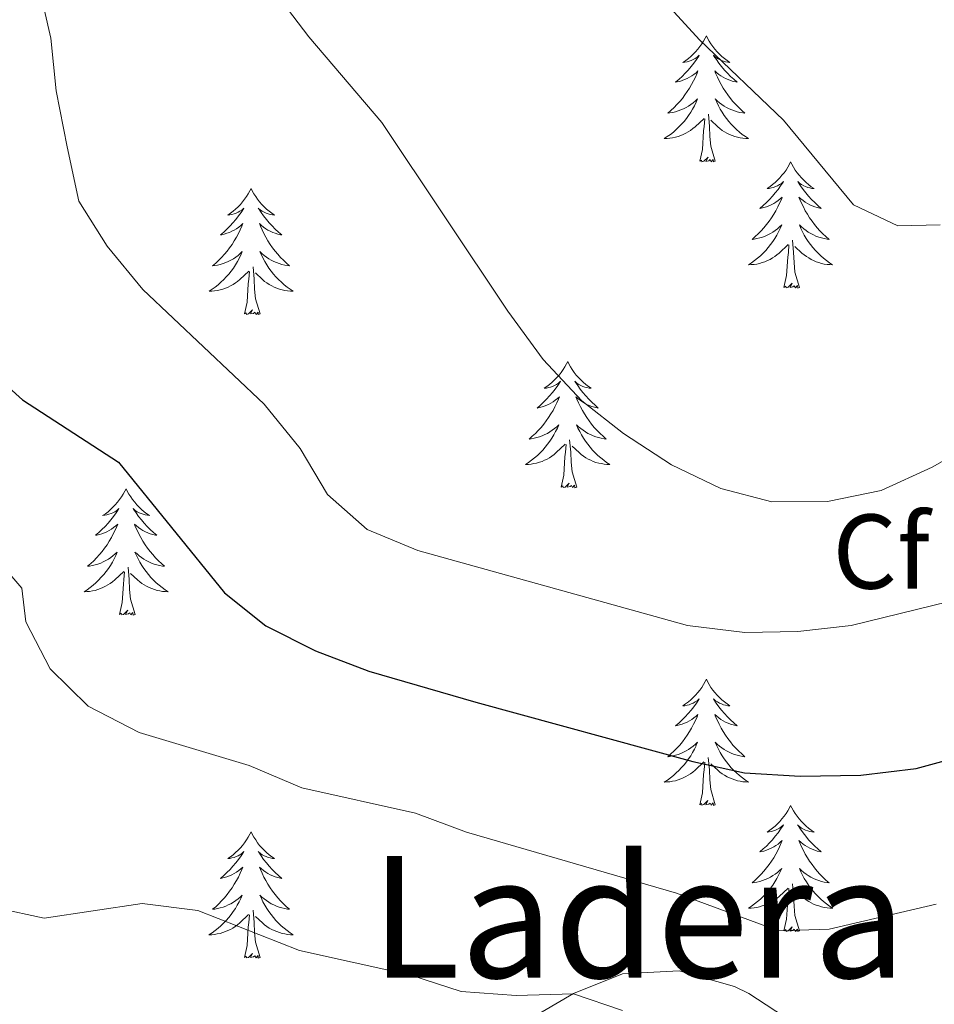
# Model space of a CAD drawing. Units: metres. Extents: x 617435 to 621940, y 4692013 to 4695059.
# Drawn here: x 618457 to 618544, y 4692699 to 4692792 of the extents above; entities that cross this region are included whole.
import ezdxf
from ezdxf.enums import TextEntityAlignment as Align

# ---------------------------------------------------------------- set-up
doc = ezdxf.new("R2010")
doc.units = ezdxf.units.M
doc.header["$MEASUREMENT"] = 0
for name, color, linetype, lineweight in [('Level 35', 92, 'Continuous', 0), ('Level 36', 19, 'Continuous', 40), ('Level 37', 92, 'Continuous', 0), ('Level 4', 36, 'Continuous', 30), ('Level 45', 7, 'Continuous', 0), ('Level 5', 36, 'Continuous', 0)]:
    doc.layers.add(name, color=color, linetype=linetype, lineweight=lineweight)
doc.styles.add('Arial', font='ARIAL.TTF', dxfattribs={"height": 0.2})

msp = doc.modelspace()

# ---------------------------------------------------------------- linework, layer by layer
at = {"layer": 'Level 35', "color": 92, "linetype": 'Continuous', "lineweight": 0, "ltscale": 0.5}
for points in [[(618519.72, 4692702.63, 367.78), (618514.36, 4692702.32, 367.57), (618509.72, 4692700.48, 366.85), (618505.49, 4692698, 365.91)], [(618530.49, 4692697.75, 368.53), (618526.31, 4692700.48, 368.52), (618524.96, 4692701.13, 368.43), (618519.72, 4692702.63, 367.78)]]:
    msp.add_polyline3d(points, dxfattribs=at)
at = {"layer": 'Level 36', "color": 92, "linetype": 'Continuous', "lineweight": 0}
for points in [[(618522.29, 4692790.96), (618522.18, 4692790.74), (618522.03, 4692790.47), (618521.86, 4692790.2), (618521.68, 4692789.95), (618521.48, 4692789.7), (618521.28, 4692789.46), (618521.06, 4692789.23), (618520.83, 4692789.02), (618520.59, 4692788.82), (618520.34, 4692788.62), (618520.08, 4692788.45), (618520.27, 4692788.47), (618520.48, 4692788.51), (618520.68, 4692788.56), (618520.87, 4692788.63), (618521.06, 4692788.72), (618521.24, 4692788.82), (618521.42, 4692788.93), (618521.62, 4692789.12), (618521.58, 4692789.05), (618521.35, 4692788.71), (618521.11, 4692788.37), (618520.85, 4692788.05), (618520.58, 4692787.73), (618520.3, 4692787.42), (618520.01, 4692787.13), (618519.71, 4692786.85), (618519.39, 4692786.58), (618519.52, 4692786.6), (618519.77, 4692786.66), (618520.01, 4692786.73), (618520.24, 4692786.82), (618520.47, 4692786.92), (618520.7, 4692787.04), (618520.91, 4692787.17), (618521.12, 4692787.32), (618521.32, 4692787.47), (618521.5, 4692787.64), (618521.42, 4692787.42), (618521.26, 4692787.06), (618521.09, 4692786.71), (618520.9, 4692786.36), (618520.7, 4692786.02), (618520.49, 4692785.69), (618520.27, 4692785.37), (618520.03, 4692785.05), (618519.77, 4692784.75), (618519.51, 4692784.46), (618519.24, 4692784.18), (618518.95, 4692783.91), (618518.65, 4692783.65), (618518.85, 4692783.68), (618519.11, 4692783.72), (618519.38, 4692783.78), (618519.64, 4692783.86), (618519.89, 4692783.96), (618520.14, 4692784.07), (618520.38, 4692784.19), (618520.61, 4692784.33), (618520.84, 4692784.48), (618521.06, 4692784.64), (618521.26, 4692784.82), (618521.46, 4692785), (618521.32, 4692784.68)], [(618522.29, 4692790.96), (618522.4, 4692790.74), (618522.56, 4692790.47), (618522.73, 4692790.2), (618522.91, 4692789.95), (618523.1, 4692789.7), (618523.31, 4692789.46), (618523.53, 4692789.23), (618523.76, 4692789.02), (618524, 4692788.82), (618524.25, 4692788.62), (618524.51, 4692788.45), (618524.31, 4692788.47), (618524.11, 4692788.51), (618523.91, 4692788.56), (618523.71, 4692788.63), (618523.53, 4692788.72), (618523.34, 4692788.82), (618523.17, 4692788.93), (618522.97, 4692789.12), (618523.01, 4692789.05), (618523.24, 4692788.71), (618523.48, 4692788.37), (618523.73, 4692788.05), (618524, 4692787.73), (618524.28, 4692787.42), (618524.57, 4692787.13), (618524.88, 4692786.85), (618525.19, 4692786.58), (618525.07, 4692786.6), (618524.82, 4692786.66), (618524.58, 4692786.73), (618524.34, 4692786.82), (618524.11, 4692786.92), (618523.89, 4692787.04), (618523.67, 4692787.17), (618523.47, 4692787.32), (618523.27, 4692787.47), (618523.08, 4692787.64), (618523.17, 4692787.42), (618523.33, 4692787.06), (618523.5, 4692786.71), (618523.68, 4692786.36), (618523.88, 4692786.02), (618524.09, 4692785.69), (618524.32, 4692785.37), (618524.56, 4692785.05), (618524.81, 4692784.75), (618525.07, 4692784.46), (618525.35, 4692784.18), (618525.64, 4692783.91), (618525.93, 4692783.65), (618525.74, 4692783.68), (618525.47, 4692783.72), (618525.21, 4692783.78), (618524.95, 4692783.86), (618524.69, 4692783.96), (618524.45, 4692784.07), (618524.21, 4692784.19), (618523.97, 4692784.33), (618523.75, 4692784.48), (618523.53, 4692784.64), (618523.32, 4692784.82), (618523.13, 4692785), (618523.27, 4692784.68)], [(618521.321, 4692784.679), (618521.161, 4692784.359), (618520.991, 4692784.039), (618520.811, 4692783.739), (618520.611, 4692783.439), (618520.401, 4692783.149), (618520.181, 4692782.879), (618519.941, 4692782.609), (618519.701, 4692782.349), (618519.441, 4692782.099), (618519.171, 4692781.869), (618518.891, 4692781.649), (618518.601, 4692781.439), (618518.311, 4692781.249), (618518.581, 4692781.259), (618518.841, 4692781.279), (618519.101, 4692781.319), (618519.361, 4692781.379), (618519.621, 4692781.449), (618519.871, 4692781.539), (618520.111, 4692781.639), (618520.351, 4692781.759), (618520.58, 4692781.889), (618520.8, 4692782.029), (618521.01, 4692782.189), (618521.22, 4692782.359), (618522.07, 4692783.159)], [(618523.27, 4692784.679), (618523.43, 4692784.359), (618523.59, 4692784.039), (618523.78, 4692783.739), (618523.97, 4692783.439), (618524.18, 4692783.149), (618524.41, 4692782.879), (618524.64, 4692782.609), (618524.89, 4692782.349), (618525.15, 4692782.099), (618525.41, 4692781.869), (618525.69, 4692781.649), (618525.98, 4692781.439), (618526.27, 4692781.249), (618526.01, 4692781.259), (618525.75, 4692781.279), (618525.48, 4692781.319), (618525.22, 4692781.379), (618524.97, 4692781.449), (618524.72, 4692781.539), (618524.47, 4692781.639), (618524.24, 4692781.759), (618524.01, 4692781.889), (618523.79, 4692782.029), (618523.57, 4692782.189), (618523.37, 4692782.359), (618522.71, 4692782.979)], [(618521.67, 4692779.11), (618521.92, 4692780.23), (618522.03, 4692781.97), (618522.08, 4692782.4), (618522.14, 4692783.13)], [(618523.14, 4692779.11), (618522.71, 4692780.55), (618522.62, 4692781.46), (618522.58, 4692782.4), (618522.48, 4692783.57)], [(618523.14, 4692779.11), (618522.97, 4692779.04), (618522.95, 4692779.28), (618522.76, 4692779.06), (618522.64, 4692779.26), (618522.52, 4692779.16), (618522.25, 4692779.1), (618522.45, 4692779.5), (618522.06, 4692779.12), (618521.87, 4692779.06), (618521.83, 4692779.22), (618521.67, 4692779.11)], [(618530.25, 4692779.04), (618530.14, 4692778.82), (618529.99, 4692778.55), (618529.82, 4692778.28), (618529.64, 4692778.03), (618529.44, 4692777.78), (618529.24, 4692777.54), (618529.02, 4692777.32), (618528.79, 4692777.1), (618528.55, 4692776.9), (618528.3, 4692776.7), (618528.04, 4692776.53), (618528.23, 4692776.55), (618528.44, 4692776.59), (618528.64, 4692776.64), (618528.83, 4692776.71), (618529.02, 4692776.8), (618529.2, 4692776.9), (618529.38, 4692777.01), (618529.58, 4692777.2), (618529.54, 4692777.13), (618529.31, 4692776.79), (618529.07, 4692776.45), (618528.81, 4692776.13), (618528.54, 4692775.81), (618528.26, 4692775.51), (618527.97, 4692775.21), (618527.67, 4692774.93), (618527.35, 4692774.66), (618527.48, 4692774.68), (618527.73, 4692774.74), (618527.97, 4692774.81), (618528.2, 4692774.9), (618528.43, 4692775), (618528.66, 4692775.12), (618528.87, 4692775.25), (618529.08, 4692775.4), (618529.28, 4692775.55), (618529.46, 4692775.72), (618529.38, 4692775.5), (618529.22, 4692775.14), (618529.05, 4692774.79), (618528.86, 4692774.44), (618528.66, 4692774.1), (618528.45, 4692773.77), (618528.23, 4692773.45), (618527.99, 4692773.14), (618527.73, 4692772.83), (618527.47, 4692772.54), (618527.2, 4692772.26), (618526.91, 4692771.99), (618526.61, 4692771.73), (618526.81, 4692771.76), (618527.07, 4692771.8), (618527.34, 4692771.87), (618527.6, 4692771.94), (618527.85, 4692772.04), (618528.1, 4692772.15), (618528.34, 4692772.27), (618528.57, 4692772.41), (618528.8, 4692772.56), (618529.02, 4692772.72), (618529.22, 4692772.9), (618529.42, 4692773.09), (618529.28, 4692772.76)], [(618530.25, 4692779.04), (618530.36, 4692778.82), (618530.52, 4692778.55), (618530.69, 4692778.28), (618530.87, 4692778.03), (618531.06, 4692777.78), (618531.27, 4692777.54), (618531.49, 4692777.32), (618531.72, 4692777.1), (618531.96, 4692776.9), (618532.21, 4692776.7), (618532.47, 4692776.53), (618532.27, 4692776.55), (618532.07, 4692776.59), (618531.87, 4692776.64), (618531.67, 4692776.71), (618531.49, 4692776.8), (618531.3, 4692776.9), (618531.13, 4692777.01), (618530.93, 4692777.2), (618530.97, 4692777.13), (618531.2, 4692776.79), (618531.44, 4692776.45), (618531.69, 4692776.13), (618531.96, 4692775.81), (618532.24, 4692775.51), (618532.53, 4692775.21), (618532.84, 4692774.93), (618533.15, 4692774.66), (618533.03, 4692774.68), (618532.78, 4692774.74), (618532.54, 4692774.81), (618532.3, 4692774.9), (618532.07, 4692775), (618531.85, 4692775.12), (618531.63, 4692775.25), (618531.43, 4692775.4), (618531.23, 4692775.55), (618531.04, 4692775.72), (618531.13, 4692775.5), (618531.29, 4692775.14), (618531.46, 4692774.79), (618531.64, 4692774.44), (618531.84, 4692774.1), (618532.05, 4692773.77), (618532.28, 4692773.45), (618532.52, 4692773.14), (618532.77, 4692772.83), (618533.03, 4692772.54), (618533.31, 4692772.26), (618533.6, 4692771.99), (618533.89, 4692771.73), (618533.7, 4692771.76), (618533.43, 4692771.8), (618533.17, 4692771.87), (618532.91, 4692771.94), (618532.65, 4692772.04), (618532.41, 4692772.15), (618532.17, 4692772.27), (618531.93, 4692772.41), (618531.71, 4692772.56), (618531.49, 4692772.72), (618531.28, 4692772.9), (618531.09, 4692773.09), (618531.23, 4692772.76)], [(618479.26, 4692776.54), (618479.15, 4692776.32), (618479, 4692776.04), (618478.83, 4692775.78), (618478.65, 4692775.52), (618478.45, 4692775.27), (618478.25, 4692775.03), (618478.03, 4692774.81), (618477.8, 4692774.59), (618477.56, 4692774.39), (618477.31, 4692774.2), (618477.05, 4692774.02), (618477.25, 4692774.04), (618477.45, 4692774.08), (618477.65, 4692774.14), (618477.84, 4692774.2), (618478.03, 4692774.29), (618478.21, 4692774.39), (618478.39, 4692774.5), (618478.59, 4692774.69), (618478.55, 4692774.63), (618478.32, 4692774.28), (618478.08, 4692773.94), (618477.82, 4692773.62), (618477.55, 4692773.3), (618477.27, 4692773), (618476.98, 4692772.7), (618476.68, 4692772.42), (618476.37, 4692772.15), (618476.49, 4692772.17), (618476.73, 4692772.23), (618476.98, 4692772.3), (618477.21, 4692772.39), (618477.44, 4692772.5), (618477.67, 4692772.61), (618477.88, 4692772.74), (618478.09, 4692772.89), (618478.29, 4692773.05), (618478.47, 4692773.22), (618478.39, 4692772.99), (618478.23, 4692772.63), (618478.06, 4692772.28), (618477.87, 4692771.93), (618477.67, 4692771.59), (618477.46, 4692771.26), (618477.23, 4692770.94), (618477, 4692770.63), (618476.75, 4692770.32), (618476.48, 4692770.03), (618476.21, 4692769.75), (618475.92, 4692769.48), (618475.62, 4692769.22), (618475.82, 4692769.25), (618476.09, 4692769.3), (618476.35, 4692769.36), (618476.61, 4692769.44), (618476.86, 4692769.53), (618477.11, 4692769.64), (618477.35, 4692769.76), (618477.59, 4692769.9), (618477.81, 4692770.05), (618478.03, 4692770.21), (618478.23, 4692770.39), (618478.43, 4692770.58), (618478.29, 4692770.25)], [(618479.26, 4692776.54), (618479.37, 4692776.32), (618479.53, 4692776.04), (618479.7, 4692775.78), (618479.88, 4692775.52), (618480.07, 4692775.27), (618480.28, 4692775.03), (618480.5, 4692774.81), (618480.73, 4692774.59), (618480.97, 4692774.39), (618481.22, 4692774.2), (618481.48, 4692774.02), (618481.28, 4692774.04), (618481.08, 4692774.08), (618480.88, 4692774.14), (618480.68, 4692774.2), (618480.49, 4692774.29), (618480.31, 4692774.39), (618480.14, 4692774.5), (618479.93, 4692774.69), (618479.98, 4692774.63), (618480.21, 4692774.28), (618480.45, 4692773.94), (618480.71, 4692773.62), (618480.97, 4692773.3), (618481.25, 4692773), (618481.55, 4692772.7), (618481.85, 4692772.42), (618482.16, 4692772.15), (618482.04, 4692772.17), (618481.79, 4692772.23), (618481.55, 4692772.3), (618481.31, 4692772.39), (618481.08, 4692772.5), (618480.86, 4692772.61), (618480.64, 4692772.74), (618480.44, 4692772.89), (618480.24, 4692773.05), (618480.05, 4692773.22), (618480.14, 4692772.99), (618480.3, 4692772.63), (618480.47, 4692772.28), (618480.65, 4692771.93), (618480.85, 4692771.59), (618481.06, 4692771.26), (618481.29, 4692770.94), (618481.53, 4692770.63), (618481.78, 4692770.32), (618482.05, 4692770.03), (618482.32, 4692769.75), (618482.61, 4692769.48), (618482.9, 4692769.22), (618482.71, 4692769.25), (618482.44, 4692769.3), (618482.18, 4692769.36), (618481.92, 4692769.44), (618481.66, 4692769.53), (618481.42, 4692769.64), (618481.17, 4692769.76), (618480.94, 4692769.9), (618480.72, 4692770.05), (618480.5, 4692770.21), (618480.29, 4692770.39), (618480.1, 4692770.58), (618480.24, 4692770.25)], [(618529.278, 4692772.759), (618529.118, 4692772.439), (618528.948, 4692772.119), (618528.768, 4692771.819), (618528.568, 4692771.519), (618528.358, 4692771.229), (618528.138, 4692770.959), (618527.898, 4692770.689), (618527.658, 4692770.429), (618527.398, 4692770.179), (618527.128, 4692769.949), (618526.848, 4692769.729), (618526.558, 4692769.519), (618526.268, 4692769.33), (618526.538, 4692769.339), (618526.798, 4692769.359), (618527.058, 4692769.399), (618527.318, 4692769.459), (618527.578, 4692769.529), (618527.828, 4692769.619), (618528.068, 4692769.719), (618528.308, 4692769.839), (618528.538, 4692769.969), (618528.758, 4692770.119), (618528.968, 4692770.269), (618529.178, 4692770.439), (618530.028, 4692771.239)], [(618531.228, 4692772.759), (618531.388, 4692772.439), (618531.548, 4692772.119), (618531.738, 4692771.819), (618531.928, 4692771.519), (618532.138, 4692771.229), (618532.368, 4692770.959), (618532.598, 4692770.689), (618532.848, 4692770.429), (618533.108, 4692770.179), (618533.368, 4692769.949), (618533.648, 4692769.729), (618533.938, 4692769.519), (618534.228, 4692769.329), (618533.968, 4692769.339), (618533.708, 4692769.359), (618533.438, 4692769.399), (618533.178, 4692769.459), (618532.928, 4692769.529), (618532.678, 4692769.619), (618532.428, 4692769.719), (618532.198, 4692769.839), (618531.968, 4692769.969), (618531.748, 4692770.119), (618531.528, 4692770.269), (618531.328, 4692770.439), (618530.668, 4692771.059)], [(618529.63, 4692767.19), (618529.88, 4692768.31), (618529.99, 4692770.05), (618530.04, 4692770.49), (618530.1, 4692771.21)], [(618531.1, 4692767.19), (618530.67, 4692768.63), (618530.58, 4692769.54), (618530.54, 4692770.49), (618530.44, 4692771.65)], [(618478.294, 4692770.254), (618478.134, 4692769.934), (618477.964, 4692769.624), (618477.784, 4692769.314), (618477.584, 4692769.014), (618477.374, 4692768.734), (618477.154, 4692768.454), (618476.914, 4692768.184), (618476.674, 4692767.924), (618476.414, 4692767.684), (618476.144, 4692767.444), (618475.864, 4692767.224), (618475.574, 4692767.015), (618475.284, 4692766.825), (618475.554, 4692766.835), (618475.814, 4692766.864), (618476.074, 4692766.904), (618476.334, 4692766.954), (618476.594, 4692767.024), (618476.844, 4692767.114), (618477.084, 4692767.224), (618477.324, 4692767.334), (618477.554, 4692767.464), (618477.774, 4692767.614), (618477.984, 4692767.764), (618478.194, 4692767.944), (618479.034, 4692768.734)], [(618480.244, 4692770.254), (618480.394, 4692769.934), (618480.564, 4692769.624), (618480.754, 4692769.314), (618480.944, 4692769.014), (618481.154, 4692768.734), (618481.384, 4692768.454), (618481.614, 4692768.184), (618481.864, 4692767.924), (618482.124, 4692767.684), (618482.393, 4692767.444), (618482.663, 4692767.224), (618482.953, 4692767.014), (618483.243, 4692766.824), (618482.983, 4692766.834), (618482.713, 4692766.864), (618482.453, 4692766.904), (618482.193, 4692766.954), (618481.943, 4692767.024), (618481.694, 4692767.114), (618481.454, 4692767.224), (618481.214, 4692767.334), (618480.984, 4692767.464), (618480.754, 4692767.614), (618480.544, 4692767.764), (618480.344, 4692767.944), (618479.684, 4692768.564)], [(618480.11, 4692764.68), (618479.69, 4692766.12), (618479.59, 4692767.03), (618479.55, 4692767.98), (618479.45, 4692769.14)], [(618478.64, 4692764.68), (618478.89, 4692765.8), (618479, 4692767.54), (618479.05, 4692767.98), (618479.11, 4692768.7)], [(618531.1, 4692767.19), (618530.93, 4692767.12), (618530.91, 4692767.36), (618530.72, 4692767.14), (618530.6, 4692767.34), (618530.48, 4692767.24), (618530.21, 4692767.18), (618530.41, 4692767.58), (618530.02, 4692767.2), (618529.83, 4692767.14), (618529.79, 4692767.3), (618529.63, 4692767.19)], [(618480.11, 4692764.68), (618479.94, 4692764.62), (618479.92, 4692764.86), (618479.73, 4692764.63), (618479.61, 4692764.84), (618479.49, 4692764.73), (618479.22, 4692764.68), (618479.41, 4692765.07), (618479.03, 4692764.69), (618478.84, 4692764.63), (618478.8, 4692764.8), (618478.64, 4692764.68)], [(618509.19, 4692760.18), (618509.07, 4692759.96), (618508.92, 4692759.68), (618508.75, 4692759.42), (618508.57, 4692759.16), (618508.37, 4692758.91), (618508.17, 4692758.67), (618507.95, 4692758.45), (618507.72, 4692758.23), (618507.48, 4692758.03), (618507.23, 4692757.84), (618506.97, 4692757.66), (618507.17, 4692757.68), (618507.37, 4692757.72), (618507.57, 4692757.78), (618507.76, 4692757.84), (618507.95, 4692757.93), (618508.13, 4692758.03), (618508.31, 4692758.14), (618508.51, 4692758.33), (618508.47, 4692758.27), (618508.24, 4692757.92), (618508, 4692757.58), (618507.74, 4692757.26), (618507.47, 4692756.94), (618507.19, 4692756.64), (618506.9, 4692756.34), (618506.6, 4692756.06), (618506.29, 4692755.79), (618506.41, 4692755.81), (618506.66, 4692755.87), (618506.9, 4692755.94), (618507.13, 4692756.03), (618507.37, 4692756.14), (618507.59, 4692756.25), (618507.81, 4692756.38), (618508.01, 4692756.53), (618508.21, 4692756.69), (618508.4, 4692756.86), (618508.31, 4692756.63), (618508.15, 4692756.27), (618507.98, 4692755.92), (618507.8, 4692755.57), (618507.6, 4692755.23), (618507.38, 4692754.9), (618507.16, 4692754.58), (618506.92, 4692754.27), (618506.67, 4692753.96), (618506.4, 4692753.67), (618506.13, 4692753.39), (618505.84, 4692753.12), (618505.54, 4692752.86), (618505.74, 4692752.89), (618506.01, 4692752.94), (618506.27, 4692753), (618506.53, 4692753.08), (618506.78, 4692753.17), (618507.03, 4692753.28), (618507.27, 4692753.4), (618507.51, 4692753.54), (618507.73, 4692753.69), (618507.95, 4692753.85), (618508.15, 4692754.03), (618508.35, 4692754.22), (618508.21, 4692753.89)], [(618509.19, 4692760.18), (618509.3, 4692759.96), (618509.45, 4692759.68), (618509.62, 4692759.42), (618509.8, 4692759.16), (618509.99, 4692758.91), (618510.2, 4692758.67), (618510.42, 4692758.45), (618510.65, 4692758.23), (618510.89, 4692758.03), (618511.14, 4692757.84), (618511.4, 4692757.66), (618511.2, 4692757.68), (618511, 4692757.72), (618510.8, 4692757.78), (618510.61, 4692757.84), (618510.42, 4692757.93), (618510.24, 4692758.03), (618510.06, 4692758.14), (618509.86, 4692758.33), (618509.9, 4692758.27), (618510.13, 4692757.92), (618510.37, 4692757.58), (618510.63, 4692757.26), (618510.89, 4692756.94), (618511.17, 4692756.64), (618511.47, 4692756.34), (618511.77, 4692756.06), (618512.08, 4692755.79), (618511.96, 4692755.81), (618511.71, 4692755.87), (618511.47, 4692755.94), (618511.23, 4692756.03), (618511, 4692756.14), (618510.78, 4692756.25), (618510.57, 4692756.38), (618510.36, 4692756.53), (618510.16, 4692756.69), (618509.97, 4692756.86), (618510.06, 4692756.63), (618510.22, 4692756.27), (618510.39, 4692755.92), (618510.57, 4692755.57), (618510.77, 4692755.23), (618510.99, 4692754.9), (618511.21, 4692754.58), (618511.45, 4692754.27), (618511.7, 4692753.96), (618511.97, 4692753.67), (618512.24, 4692753.39), (618512.53, 4692753.12), (618512.83, 4692752.86), (618512.63, 4692752.89), (618512.36, 4692752.94), (618512.1, 4692753), (618511.84, 4692753.08), (618511.59, 4692753.17), (618511.34, 4692753.28), (618511.1, 4692753.4), (618510.86, 4692753.54), (618510.64, 4692753.69), (618510.42, 4692753.85), (618510.22, 4692754.03), (618510.02, 4692754.22), (618510.16, 4692753.89)], [(618508.209, 4692753.892), (618508.049, 4692753.572), (618507.879, 4692753.263), (618507.699, 4692752.953), (618507.499, 4692752.653), (618507.289, 4692752.373), (618507.069, 4692752.093), (618506.839, 4692751.823), (618506.589, 4692751.563), (618506.329, 4692751.323), (618506.059, 4692751.083), (618505.779, 4692750.863), (618505.489, 4692750.653), (618505.209, 4692750.463), (618505.469, 4692750.473), (618505.729, 4692750.503), (618505.989, 4692750.543), (618506.249, 4692750.593), (618506.509, 4692750.663), (618506.759, 4692750.753), (618506.999, 4692750.863), (618507.239, 4692750.973), (618507.469, 4692751.103), (618507.689, 4692751.253), (618507.909, 4692751.403), (618508.109, 4692751.583), (618508.959, 4692752.372)], [(618510.159, 4692753.892), (618510.319, 4692753.572), (618510.489, 4692753.262), (618510.669, 4692752.952), (618510.869, 4692752.652), (618511.078, 4692752.372), (618511.298, 4692752.092), (618511.528, 4692751.822), (618511.778, 4692751.562), (618512.038, 4692751.322), (618512.308, 4692751.082), (618512.588, 4692750.862), (618512.868, 4692750.652), (618513.168, 4692750.462), (618512.898, 4692750.472), (618512.638, 4692750.502), (618512.368, 4692750.542), (618512.118, 4692750.592), (618511.858, 4692750.662), (618511.608, 4692750.752), (618511.368, 4692750.862), (618511.128, 4692750.972), (618510.898, 4692751.102), (618510.678, 4692751.252), (618510.458, 4692751.402), (618510.258, 4692751.582), (618509.599, 4692752.202)], [(618508.57, 4692748.32), (618508.81, 4692749.44), (618508.92, 4692751.18), (618508.97, 4692751.62), (618509.03, 4692752.34)], [(618510.04, 4692748.32), (618509.61, 4692749.76), (618509.52, 4692750.67), (618509.47, 4692751.62), (618509.37, 4692752.78)], [(618510.04, 4692748.32), (618509.86, 4692748.26), (618509.84, 4692748.5), (618509.65, 4692748.27), (618509.53, 4692748.48), (618509.41, 4692748.37), (618509.14, 4692748.32), (618509.34, 4692748.71), (618508.95, 4692748.33), (618508.76, 4692748.27), (618508.72, 4692748.44), (618508.57, 4692748.32)], [(618467.45, 4692748.15), (618467.33, 4692747.93), (618467.18, 4692747.66), (618467.01, 4692747.39), (618466.83, 4692747.14), (618466.64, 4692746.89), (618466.43, 4692746.65), (618466.21, 4692746.42), (618465.98, 4692746.21), (618465.74, 4692746), (618465.49, 4692745.81), (618465.23, 4692745.64), (618465.43, 4692745.66), (618465.63, 4692745.7), (618465.83, 4692745.75), (618466.03, 4692745.82), (618466.21, 4692745.9), (618466.39, 4692746), (618466.57, 4692746.12), (618466.77, 4692746.31), (618466.73, 4692746.24), (618466.5, 4692745.9), (618466.26, 4692745.56), (618466, 4692745.24), (618465.74, 4692744.92), (618465.46, 4692744.61), (618465.16, 4692744.32), (618464.86, 4692744.04), (618464.55, 4692743.77), (618464.67, 4692743.79), (618464.92, 4692743.85), (618465.16, 4692743.92), (618465.4, 4692744.01), (618465.63, 4692744.11), (618465.85, 4692744.23), (618466.07, 4692744.36), (618466.27, 4692744.5), (618466.47, 4692744.66), (618466.66, 4692744.83), (618466.57, 4692744.61), (618466.41, 4692744.25), (618466.24, 4692743.9), (618466.06, 4692743.55), (618465.86, 4692743.21), (618465.65, 4692742.88), (618465.42, 4692742.56), (618465.18, 4692742.24), (618464.93, 4692741.94), (618464.66, 4692741.65), (618464.39, 4692741.37), (618464.1, 4692741.1), (618463.81, 4692740.84), (618464, 4692740.86), (618464.27, 4692740.91), (618464.53, 4692740.97), (618464.79, 4692741.05), (618465.05, 4692741.15), (618465.29, 4692741.26), (618465.53, 4692741.38), (618465.77, 4692741.52), (618465.99, 4692741.67), (618466.21, 4692741.83), (618466.41, 4692742.01), (618466.61, 4692742.19), (618466.47, 4692741.87)], [(618467.45, 4692748.15), (618467.56, 4692747.93), (618467.71, 4692747.66), (618467.88, 4692747.39), (618468.06, 4692747.14), (618468.26, 4692746.89), (618468.46, 4692746.65), (618468.68, 4692746.42), (618468.91, 4692746.21), (618469.15, 4692746), (618469.4, 4692745.81), (618469.66, 4692745.64), (618469.46, 4692745.66), (618469.26, 4692745.7), (618469.06, 4692745.75), (618468.87, 4692745.82), (618468.68, 4692745.9), (618468.5, 4692746), (618468.32, 4692746.12), (618468.12, 4692746.31), (618468.16, 4692746.24), (618468.39, 4692745.9), (618468.63, 4692745.56), (618468.89, 4692745.24), (618469.16, 4692744.92), (618469.44, 4692744.61), (618469.73, 4692744.32), (618470.03, 4692744.04), (618470.34, 4692743.77), (618470.22, 4692743.79), (618469.97, 4692743.85), (618469.73, 4692743.92), (618469.5, 4692744.01), (618469.27, 4692744.11), (618469.04, 4692744.23), (618468.83, 4692744.36), (618468.62, 4692744.5), (618468.42, 4692744.66), (618468.23, 4692744.83), (618468.32, 4692744.61), (618468.48, 4692744.25), (618468.65, 4692743.9), (618468.83, 4692743.55), (618469.03, 4692743.21), (618469.25, 4692742.88), (618469.47, 4692742.56), (618469.71, 4692742.24), (618469.96, 4692741.94), (618470.23, 4692741.65), (618470.5, 4692741.37), (618470.79, 4692741.1), (618471.09, 4692740.84), (618470.89, 4692740.86), (618470.62, 4692740.91), (618470.36, 4692740.97), (618470.1, 4692741.05), (618469.85, 4692741.15), (618469.6, 4692741.26), (618469.36, 4692741.38), (618469.12, 4692741.52), (618468.9, 4692741.67), (618468.68, 4692741.83), (618468.48, 4692742.01), (618468.28, 4692742.19), (618468.42, 4692741.87)], [(618466.473, 4692741.867), (618466.313, 4692741.547), (618466.153, 4692741.227), (618465.963, 4692740.927), (618465.773, 4692740.627), (618465.553, 4692740.338), (618465.333, 4692740.058), (618465.103, 4692739.798), (618464.853, 4692739.538), (618464.593, 4692739.288), (618464.323, 4692739.058), (618464.053, 4692738.838), (618463.763, 4692738.628), (618463.473, 4692738.438), (618463.733, 4692738.448), (618463.993, 4692738.468), (618464.263, 4692738.508), (618464.513, 4692738.568), (618464.772, 4692738.638), (618465.022, 4692738.728), (618465.262, 4692738.828), (618465.502, 4692738.948), (618465.732, 4692739.078), (618465.952, 4692739.218), (618466.172, 4692739.378), (618466.372, 4692739.548), (618467.222, 4692740.347)], [(618468.422, 4692741.867), (618468.582, 4692741.547), (618468.752, 4692741.227), (618468.932, 4692740.927), (618469.132, 4692740.627), (618469.342, 4692740.337), (618469.562, 4692740.057), (618469.792, 4692739.797), (618470.042, 4692739.537), (618470.302, 4692739.287), (618470.572, 4692739.057), (618470.852, 4692738.837), (618471.142, 4692738.627), (618471.432, 4692738.437), (618471.162, 4692738.447), (618470.902, 4692738.467), (618470.642, 4692738.507), (618470.382, 4692738.567), (618470.122, 4692738.637), (618469.872, 4692738.727), (618469.632, 4692738.827), (618469.392, 4692738.947), (618469.162, 4692739.077), (618468.942, 4692739.217), (618468.732, 4692739.377), (618468.522, 4692739.547), (618467.862, 4692740.167)], [(618466.83, 4692736.3), (618467.07, 4692737.42), (618467.19, 4692739.16), (618467.23, 4692739.59), (618467.3, 4692740.32)], [(618468.3, 4692736.3), (618467.87, 4692737.74), (618467.78, 4692738.64), (618467.73, 4692739.59), (618467.63, 4692740.76)], [(618468.3, 4692736.3), (618468.12, 4692736.23), (618468.1, 4692736.47), (618467.91, 4692736.25), (618467.79, 4692736.45), (618467.67, 4692736.34), (618467.4, 4692736.29), (618467.6, 4692736.68), (618467.21, 4692736.3), (618467.03, 4692736.25), (618466.98, 4692736.41), (618466.83, 4692736.3)], [(618522.29, 4692730.16), (618522.18, 4692729.95), (618522.03, 4692729.67), (618521.86, 4692729.4), (618521.68, 4692729.15), (618521.48, 4692728.9), (618521.27, 4692728.66), (618521.06, 4692728.44), (618520.83, 4692728.22), (618520.59, 4692728.02), (618520.33, 4692727.83), (618520.07, 4692727.65), (618520.27, 4692727.67), (618520.48, 4692727.71), (618520.68, 4692727.76), (618520.87, 4692727.83), (618521.06, 4692727.92), (618521.24, 4692728.02), (618521.41, 4692728.13), (618521.62, 4692728.32), (618521.58, 4692728.26), (618521.35, 4692727.91), (618521.11, 4692727.57), (618520.85, 4692727.25), (618520.58, 4692726.93), (618520.3, 4692726.63), (618520.01, 4692726.33), (618519.71, 4692726.05), (618519.39, 4692725.78), (618519.52, 4692725.8), (618519.76, 4692725.86), (618520.01, 4692725.93), (618520.24, 4692726.02), (618520.47, 4692726.12), (618520.7, 4692726.24), (618520.91, 4692726.37), (618521.12, 4692726.52), (618521.32, 4692726.68), (618521.5, 4692726.84), (618521.41, 4692726.62), (618521.26, 4692726.26), (618521.09, 4692725.91), (618520.9, 4692725.56), (618520.7, 4692725.22), (618520.49, 4692724.89), (618520.26, 4692724.57), (618520.03, 4692724.26), (618519.77, 4692723.95), (618519.51, 4692723.66), (618519.23, 4692723.38), (618518.95, 4692723.11), (618518.65, 4692722.85), (618518.85, 4692722.88), (618519.11, 4692722.92), (618519.38, 4692722.99), (618519.64, 4692723.07), (618519.89, 4692723.16), (618520.14, 4692723.27), (618520.38, 4692723.39), (618520.61, 4692723.53), (618520.84, 4692723.68), (618521.05, 4692723.84), (618521.26, 4692724.02), (618521.46, 4692724.21), (618521.31, 4692723.88)], [(618522.29, 4692730.16), (618522.4, 4692729.95), (618522.56, 4692729.67), (618522.73, 4692729.4), (618522.91, 4692729.15), (618523.1, 4692728.9), (618523.31, 4692728.66), (618523.53, 4692728.44), (618523.76, 4692728.22), (618524, 4692728.02), (618524.25, 4692727.83), (618524.51, 4692727.65), (618524.31, 4692727.67), (618524.11, 4692727.71), (618523.91, 4692727.76), (618523.71, 4692727.83), (618523.52, 4692727.92), (618523.34, 4692728.02), (618523.17, 4692728.13), (618522.96, 4692728.32), (618523.01, 4692728.26), (618523.23, 4692727.91), (618523.48, 4692727.57), (618523.73, 4692727.25), (618524, 4692726.93), (618524.28, 4692726.63), (618524.57, 4692726.33), (618524.88, 4692726.05), (618525.19, 4692725.78), (618525.07, 4692725.8), (618524.82, 4692725.86), (618524.58, 4692725.93), (618524.34, 4692726.02), (618524.11, 4692726.12), (618523.89, 4692726.24), (618523.67, 4692726.37), (618523.47, 4692726.52), (618523.27, 4692726.68), (618523.08, 4692726.84), (618523.17, 4692726.62), (618523.33, 4692726.26), (618523.5, 4692725.91), (618523.68, 4692725.56), (618523.88, 4692725.22), (618524.09, 4692724.89), (618524.32, 4692724.57), (618524.56, 4692724.26), (618524.81, 4692723.95), (618525.07, 4692723.66), (618525.35, 4692723.38), (618525.64, 4692723.11), (618525.93, 4692722.85), (618525.74, 4692722.88), (618525.47, 4692722.92), (618525.21, 4692722.99), (618524.95, 4692723.07), (618524.69, 4692723.16), (618524.45, 4692723.27), (618524.2, 4692723.39), (618523.97, 4692723.53), (618523.75, 4692723.68), (618523.53, 4692723.84), (618523.32, 4692724.02), (618523.13, 4692724.21), (618523.27, 4692723.88)], [(618521.314, 4692723.884), (618521.164, 4692723.564), (618520.994, 4692723.244), (618520.814, 4692722.944), (618520.614, 4692722.644), (618520.404, 4692722.364), (618520.184, 4692722.084), (618519.944, 4692721.814), (618519.704, 4692721.554), (618519.444, 4692721.314), (618519.174, 4692721.074), (618518.894, 4692720.854), (618518.604, 4692720.644), (618518.314, 4692720.454), (618518.584, 4692720.464), (618518.844, 4692720.484), (618519.104, 4692720.524), (618519.364, 4692720.584), (618519.624, 4692720.654), (618519.874, 4692720.744), (618520.114, 4692720.844), (618520.354, 4692720.964), (618520.584, 4692721.094), (618520.804, 4692721.244), (618521.014, 4692721.394), (618521.224, 4692721.564), (618522.064, 4692722.364)], [(618523.274, 4692723.883), (618523.424, 4692723.563), (618523.594, 4692723.243), (618523.784, 4692722.943), (618523.974, 4692722.643), (618524.184, 4692722.363), (618524.414, 4692722.083), (618524.644, 4692721.813), (618524.894, 4692721.553), (618525.153, 4692721.313), (618525.413, 4692721.073), (618525.693, 4692720.853), (618525.983, 4692720.643), (618526.273, 4692720.453), (618526.013, 4692720.463), (618525.743, 4692720.483), (618525.483, 4692720.523), (618525.223, 4692720.583), (618524.973, 4692720.653), (618524.723, 4692720.743), (618524.474, 4692720.843), (618524.244, 4692720.963), (618524.014, 4692721.093), (618523.784, 4692721.243), (618523.574, 4692721.394), (618523.374, 4692721.564), (618522.714, 4692722.184)], [(618523.14, 4692718.31), (618522.71, 4692719.75), (618522.62, 4692720.66), (618522.58, 4692721.61), (618522.47, 4692722.77)], [(618521.67, 4692718.31), (618521.92, 4692719.43), (618522.03, 4692721.17), (618522.08, 4692721.61), (618522.14, 4692722.33)], [(618523.14, 4692718.31), (618522.97, 4692718.25), (618522.95, 4692718.48), (618522.76, 4692718.26), (618522.64, 4692718.47), (618522.52, 4692718.36), (618522.25, 4692718.3), (618522.44, 4692718.7), (618522.06, 4692718.32), (618521.87, 4692718.26), (618521.83, 4692718.42), (618521.67, 4692718.31)], [(618530.25, 4692718.25), (618530.14, 4692718.03), (618529.99, 4692717.75), (618529.82, 4692717.49), (618529.64, 4692717.23), (618529.44, 4692716.98), (618529.23, 4692716.74), (618529.02, 4692716.52), (618528.79, 4692716.3), (618528.55, 4692716.1), (618528.29, 4692715.91), (618528.03, 4692715.73), (618528.23, 4692715.75), (618528.44, 4692715.79), (618528.64, 4692715.84), (618528.83, 4692715.91), (618529.02, 4692716), (618529.2, 4692716.1), (618529.37, 4692716.21), (618529.58, 4692716.4), (618529.54, 4692716.34), (618529.31, 4692715.99), (618529.07, 4692715.66), (618528.81, 4692715.33), (618528.54, 4692715.01), (618528.26, 4692714.71), (618527.97, 4692714.41), (618527.67, 4692714.13), (618527.35, 4692713.86), (618527.48, 4692713.88), (618527.72, 4692713.94), (618527.97, 4692714.01), (618528.2, 4692714.1), (618528.43, 4692714.2), (618528.66, 4692714.32), (618528.87, 4692714.45), (618529.08, 4692714.6), (618529.28, 4692714.76), (618529.46, 4692714.93), (618529.37, 4692714.7), (618529.22, 4692714.34), (618529.05, 4692713.99), (618528.86, 4692713.64), (618528.66, 4692713.3), (618528.45, 4692712.97), (618528.22, 4692712.65), (618527.99, 4692712.34), (618527.73, 4692712.03), (618527.47, 4692711.74), (618527.19, 4692711.46), (618526.91, 4692711.19), (618526.61, 4692710.93), (618526.81, 4692710.96), (618527.07, 4692711), (618527.34, 4692711.07), (618527.6, 4692711.15), (618527.85, 4692711.24), (618528.1, 4692711.35), (618528.34, 4692711.47), (618528.57, 4692711.61), (618528.8, 4692711.76), (618529.01, 4692711.92), (618529.22, 4692712.1), (618529.42, 4692712.29), (618529.27, 4692711.96)], [(618530.25, 4692718.25), (618530.36, 4692718.03), (618530.52, 4692717.75), (618530.69, 4692717.49), (618530.87, 4692717.23), (618531.06, 4692716.98), (618531.27, 4692716.74), (618531.49, 4692716.52), (618531.72, 4692716.3), (618531.96, 4692716.1), (618532.21, 4692715.91), (618532.47, 4692715.73), (618532.27, 4692715.75), (618532.07, 4692715.79), (618531.87, 4692715.84), (618531.67, 4692715.91), (618531.48, 4692716), (618531.3, 4692716.1), (618531.13, 4692716.21), (618530.92, 4692716.4), (618530.97, 4692716.34), (618531.19, 4692715.99), (618531.44, 4692715.66), (618531.69, 4692715.33), (618531.96, 4692715.01), (618532.24, 4692714.71), (618532.53, 4692714.41), (618532.84, 4692714.13), (618533.15, 4692713.86), (618533.03, 4692713.88), (618532.78, 4692713.94), (618532.54, 4692714.01), (618532.3, 4692714.1), (618532.07, 4692714.2), (618531.85, 4692714.32), (618531.63, 4692714.45), (618531.43, 4692714.6), (618531.23, 4692714.76), (618531.04, 4692714.93), (618531.13, 4692714.7), (618531.29, 4692714.34), (618531.46, 4692713.99), (618531.64, 4692713.64), (618531.84, 4692713.3), (618532.05, 4692712.97), (618532.28, 4692712.65), (618532.52, 4692712.34), (618532.77, 4692712.03), (618533.03, 4692711.74), (618533.31, 4692711.46), (618533.6, 4692711.19), (618533.89, 4692710.93), (618533.7, 4692710.96), (618533.43, 4692711), (618533.17, 4692711.07), (618532.91, 4692711.15), (618532.65, 4692711.24), (618532.41, 4692711.35), (618532.16, 4692711.47), (618531.93, 4692711.61), (618531.71, 4692711.76), (618531.49, 4692711.92), (618531.28, 4692712.1), (618531.09, 4692712.29), (618531.23, 4692711.96)], [(618479.26, 4692715.74), (618479.15, 4692715.52), (618479, 4692715.24), (618478.83, 4692714.98), (618478.65, 4692714.72), (618478.45, 4692714.47), (618478.25, 4692714.24), (618478.03, 4692714.01), (618477.8, 4692713.79), (618477.56, 4692713.59), (618477.31, 4692713.4), (618477.05, 4692713.22), (618477.25, 4692713.24), (618477.45, 4692713.28), (618477.65, 4692713.34), (618477.84, 4692713.41), (618478.03, 4692713.49), (618478.21, 4692713.59), (618478.39, 4692713.7), (618478.59, 4692713.89), (618478.55, 4692713.83), (618478.32, 4692713.48), (618478.08, 4692713.15), (618477.82, 4692712.82), (618477.55, 4692712.51), (618477.27, 4692712.2), (618476.98, 4692711.91), (618476.68, 4692711.62), (618476.37, 4692711.35), (618476.49, 4692711.38), (618476.73, 4692711.43), (618476.98, 4692711.51), (618477.21, 4692711.6), (618477.44, 4692711.7), (618477.67, 4692711.82), (618477.88, 4692711.95), (618478.09, 4692712.09), (618478.29, 4692712.25), (618478.47, 4692712.42), (618478.39, 4692712.2), (618478.23, 4692711.84), (618478.06, 4692711.48), (618477.87, 4692711.14), (618477.67, 4692710.8), (618477.46, 4692710.46), (618477.23, 4692710.14), (618477, 4692709.83), (618476.75, 4692709.53), (618476.48, 4692709.24), (618476.21, 4692708.95), (618475.92, 4692708.68), (618475.62, 4692708.43), (618475.82, 4692708.45), (618476.09, 4692708.5), (618476.35, 4692708.56), (618476.61, 4692708.64), (618476.86, 4692708.73), (618477.11, 4692708.84), (618477.35, 4692708.96), (618477.59, 4692709.1), (618477.81, 4692709.25), (618478.03, 4692709.42), (618478.23, 4692709.59), (618478.43, 4692709.78), (618478.29, 4692709.45)], [(618479.26, 4692715.74), (618479.37, 4692715.52), (618479.53, 4692715.24), (618479.7, 4692714.98), (618479.88, 4692714.72), (618480.07, 4692714.47), (618480.28, 4692714.24), (618480.5, 4692714.01), (618480.73, 4692713.79), (618480.97, 4692713.59), (618481.22, 4692713.4), (618481.48, 4692713.22), (618481.28, 4692713.24), (618481.08, 4692713.28), (618480.88, 4692713.34), (618480.68, 4692713.41), (618480.49, 4692713.49), (618480.31, 4692713.59), (618480.14, 4692713.7), (618479.93, 4692713.89), (618479.98, 4692713.83), (618480.21, 4692713.48), (618480.45, 4692713.15), (618480.71, 4692712.82), (618480.97, 4692712.51), (618481.25, 4692712.2), (618481.55, 4692711.91), (618481.85, 4692711.62), (618482.16, 4692711.35), (618482.04, 4692711.38), (618481.79, 4692711.43), (618481.55, 4692711.51), (618481.31, 4692711.6), (618481.08, 4692711.7), (618480.86, 4692711.82), (618480.64, 4692711.95), (618480.44, 4692712.09), (618480.24, 4692712.25), (618480.05, 4692712.42), (618480.14, 4692712.2), (618480.3, 4692711.84), (618480.47, 4692711.48), (618480.65, 4692711.14), (618480.85, 4692710.8), (618481.06, 4692710.46), (618481.29, 4692710.14), (618481.53, 4692709.83), (618481.78, 4692709.53), (618482.05, 4692709.24), (618482.32, 4692708.95), (618482.61, 4692708.68), (618482.9, 4692708.43), (618482.71, 4692708.45), (618482.44, 4692708.5), (618482.18, 4692708.56), (618481.92, 4692708.64), (618481.66, 4692708.73), (618481.42, 4692708.84), (618481.17, 4692708.96), (618480.94, 4692709.1), (618480.72, 4692709.25), (618480.5, 4692709.42), (618480.29, 4692709.59), (618480.1, 4692709.78), (618480.24, 4692709.45)], [(618529.272, 4692711.964), (618529.122, 4692711.644), (618528.952, 4692711.334), (618528.772, 4692711.024), (618528.572, 4692710.724), (618528.362, 4692710.444), (618528.142, 4692710.164), (618527.902, 4692709.894), (618527.662, 4692709.634), (618527.402, 4692709.394), (618527.132, 4692709.154), (618526.852, 4692708.934), (618526.562, 4692708.724), (618526.272, 4692708.534), (618526.542, 4692708.544), (618526.802, 4692708.564), (618527.062, 4692708.614), (618527.322, 4692708.664), (618527.582, 4692708.744), (618527.832, 4692708.824), (618528.072, 4692708.924), (618528.312, 4692709.044), (618528.542, 4692709.174), (618528.762, 4692709.324), (618528.972, 4692709.484), (618529.182, 4692709.644), (618530.022, 4692710.444)], [(618531.232, 4692711.964), (618531.382, 4692711.644), (618531.552, 4692711.334), (618531.742, 4692711.024), (618531.932, 4692710.724), (618532.142, 4692710.444), (618532.371, 4692710.164), (618532.601, 4692709.894), (618532.851, 4692709.634), (618533.111, 4692709.394), (618533.371, 4692709.154), (618533.651, 4692708.934), (618533.941, 4692708.724), (618534.231, 4692708.533), (618533.971, 4692708.544), (618533.701, 4692708.564), (618533.441, 4692708.614), (618533.181, 4692708.664), (618532.931, 4692708.744), (618532.681, 4692708.824), (618532.431, 4692708.924), (618532.201, 4692709.044), (618531.971, 4692709.174), (618531.741, 4692709.324), (618531.531, 4692709.484), (618531.332, 4692709.644), (618530.672, 4692710.264)], [(618531.1, 4692706.4), (618530.67, 4692707.84), (618530.58, 4692708.74), (618530.54, 4692709.69), (618530.43, 4692710.85)], [(618529.63, 4692706.4), (618529.88, 4692707.51), (618529.99, 4692709.26), (618530.04, 4692709.69), (618530.1, 4692710.41)], [(618478.288, 4692709.449), (618478.128, 4692709.129), (618477.958, 4692708.819), (618477.778, 4692708.509), (618477.578, 4692708.219), (618477.368, 4692707.929), (618477.148, 4692707.649), (618476.908, 4692707.379), (618476.668, 4692707.119), (618476.408, 4692706.879), (618476.138, 4692706.649), (618475.858, 4692706.419), (618475.568, 4692706.219), (618475.278, 4692706.019), (618475.548, 4692706.029), (618475.808, 4692706.059), (618476.068, 4692706.099), (618476.328, 4692706.159), (618476.588, 4692706.229), (618476.838, 4692706.319), (618477.078, 4692706.419), (618477.318, 4692706.529), (618477.548, 4692706.659), (618477.768, 4692706.809), (618477.978, 4692706.969), (618478.188, 4692707.139), (618479.028, 4692707.939)], [(618480.238, 4692709.449), (618480.387, 4692709.129), (618480.557, 4692708.819), (618480.747, 4692708.509), (618480.937, 4692708.219), (618481.147, 4692707.929), (618481.377, 4692707.649), (618481.607, 4692707.379), (618481.857, 4692707.119), (618482.117, 4692706.879), (618482.387, 4692706.649), (618482.657, 4692706.419), (618482.947, 4692706.219), (618483.237, 4692706.019), (618482.977, 4692706.029), (618482.707, 4692706.059), (618482.447, 4692706.099), (618482.187, 4692706.159), (618481.937, 4692706.229), (618481.687, 4692706.319), (618481.447, 4692706.419), (618481.207, 4692706.529), (618480.977, 4692706.659), (618480.747, 4692706.809), (618480.537, 4692706.969), (618480.337, 4692707.139), (618479.677, 4692707.759)], [(618478.64, 4692703.89), (618478.89, 4692705.01), (618479, 4692706.75), (618479.05, 4692707.18), (618479.11, 4692707.9)], [(618480.11, 4692703.89), (618479.69, 4692705.33), (618479.59, 4692706.23), (618479.55, 4692707.18), (618479.45, 4692708.34)], [(618531.1, 4692706.4), (618530.93, 4692706.33), (618530.91, 4692706.57), (618530.72, 4692706.34), (618530.6, 4692706.55), (618530.48, 4692706.44), (618530.21, 4692706.38), (618530.4, 4692706.78), (618530.02, 4692706.4), (618529.83, 4692706.34), (618529.79, 4692706.51), (618529.63, 4692706.4)], [(618480.11, 4692703.89), (618479.94, 4692703.82), (618479.92, 4692704.06), (618479.73, 4692703.84), (618479.61, 4692704.04), (618479.49, 4692703.93), (618479.22, 4692703.88), (618479.41, 4692704.27), (618479.03, 4692703.89), (618478.84, 4692703.84), (618478.8, 4692704), (618478.64, 4692703.89)]]:
    msp.add_lwpolyline(points, dxfattribs=at)
at = {"layer": 'Level 4', "color": 36, "linetype": 'Continuous', "lineweight": 30}
msp.add_polyline3d([(618453.706, 4692760.107, 375), (618457.655, 4692756.557, 375), (618466.734, 4692750.677, 375), (618476.761, 4692738.337, 375), (618480.66, 4692735.206, 375), (618485.349, 4692732.856, 375), (618490.389, 4692730.916, 375), (618500.497, 4692727.995, 375), (618521.004, 4692722.384, 375), (618525.883, 4692721.333, 375), (618531.163, 4692721.003, 375), (618536.902, 4692721.102, 375), (618542.132, 4692721.742, 375), (618544.901, 4692722.481, 375)], dxfattribs=at)
at = {"layer": 'Level 5', "color": 36, "linetype": 'Continuous', "lineweight": 0}
for points in [[(618458.1, 4692800.51, 380), (618460.32, 4692790.73, 380), (618460.83, 4692785.76, 380), (618461.87, 4692780.47, 380), (618462.99, 4692775.33, 380), (618465.65, 4692771.1, 380), (618469.02, 4692767, 380), (618480.5, 4692756.16, 380), (618483.89, 4692751.96, 380), (618486.471, 4692747.625, 380), (618490.22, 4692744.315, 380), (618495.009, 4692742.335, 380), (618520.496, 4692735.233, 380), (618525.935, 4692734.582, 380), (618530.934, 4692734.682, 380), (618535.994, 4692735.251, 380), (618551.302, 4692739, 380)], [(618514.64, 4692798.22, 390), (618521.69, 4692790.54, 390), (618529.58, 4692782.978, 390), (618536.208, 4692774.978, 390), (618540.377, 4692772.998, 390), (618544.397, 4692773.098, 390)], [(618481.71, 4692794.88, 385), (618484.72, 4692790.87, 385), (618491.614, 4692782.762, 385), (618503.541, 4692764.932, 385), (618506.86, 4692760.392, 385), (618510.509, 4692756.472, 385), (618514.458, 4692753.402, 385), (618519.007, 4692750.432, 385), (618523.647, 4692748.191, 385), (618528.486, 4692746.921, 385), (618533.755, 4692746.971, 385), (618538.825, 4692747.99, 385), (618543.624, 4692750.219, 385), (618548.164, 4692752.799, 385)], [(618544.01, 4692708.903, 370), (618533.901, 4692706.544, 370), (618529.101, 4692706.404, 370), (618519.473, 4692709.965, 370), (618499.636, 4692715.726, 370), (618494.797, 4692717.507, 370), (618484.048, 4692719.897, 370), (618479.069, 4692722.008, 370), (618468.681, 4692725.138, 370), (618463.871, 4692727.619, 370), (618460.272, 4692731.149, 370), (618457.983, 4692735.589, 370), (618457.603, 4692738.778, 370), (618454.314, 4692742.538, 370)], [(618455.28, 4692708.55, 365), (618459.71, 4692707.58, 365), (618468.97, 4692708.98, 365), (618474.24, 4692708.33, 365), (618483.84, 4692704.54, 365), (618494.35, 4692702.21, 365), (618499.11, 4692700.68, 365), (618504.31, 4692700.28, 365), (618509.72, 4692700.46, 365), (618514.36, 4692698.88, 365)]]:
    msp.add_polyline3d(points, dxfattribs=at)

# ---------------------------------------------------------------- texts
at = {"layer": 'Level 37', "color": 92, "linetype": 'Continuous', "lineweight": 0, "style": 'Arial'}
msp.add_text('Cf', height=7, dxfattribs=at).set_placement((618538.815, 4692742.23, 382.81), align=Align.MIDDLE_CENTER)
at = {"layer": 'Level 45', "color": 19, "linetype": 'Continuous', "lineweight": 0, "style": 'Arial'}
msp.add_text('Ladera de Zabala', height=11.49996, dxfattribs=at).set_placement((618553.636, 4692707.71, 369.29), align=Align.MIDDLE_CENTER)

doc.saveas('drawing.dxf')
